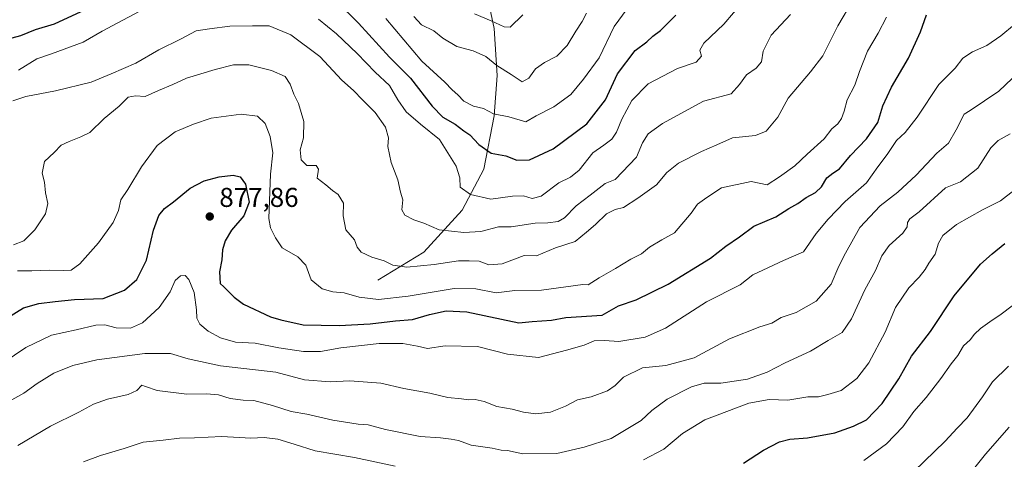
# Model space of a CAD drawing. Units: metres. Extents: x 658404 to 661885, y 4739506 to 4741899.
# Drawn here: x 660850 to 661212, y 4741473 to 4741635 of the extents above; entities that cross this region are included whole.
import ezdxf

# ---------------------------------------------------------------- set-up
doc = ezdxf.new("R2010")
doc.units = ezdxf.units.M
doc.header["$MEASUREMENT"] = 0
for name, color, linetype, lineweight in [('Corriente natural lineal', 142, 'Continuous', 13), ('Curva de nivel maestra', 30, 'Continuous', 30), ('Curva de nivel normal', 30, 'Continuous', 0), ('Punto de cota en terreno', 7, 'Continuous', 0), ('Rótulo de punto de cota en terreno', 7, 'Continuous', 0), ('Suelo desnudo CxS', 253, 'Continuous', 0)]:
    doc.layers.add(name, color=color, linetype=linetype, lineweight=lineweight)
doc.styles.add('Style-Arial', font='txt')

# ---------------------------------------------------------------- blocks, each defined once
blk = doc.blocks.new('5PATER')
at = {"layer": 'Suelo desnudo CxS', "linetype": 'Continuous', "lineweight": 0}
h = blk.add_hatch(color=51, dxfattribs=at)
edge = h.paths.add_edge_path()
edge.add_ellipse((0, 0), major_axis=(-0.11, -0.111), ratio=0.999422, start_angle=0, end_angle=360)

msp = doc.modelspace()

# ---------------------------------------------------------------- linework, layer by layer
at = {"layer": 'Corriente natural lineal', "color": 142, "linetype": 'Continuous', "lineweight": 13}
msp.add_polyline3d([(660981.7901, 4741539.0201, 866.5161), (660998.7501, 4741549.3001, 862.1514), (661012.8701, 4741564.7601, 856.5722), (661020.8201, 4741579.7701, 851.5867), (661024.5701, 4741599.4201, 844.6103), (661025.6801, 4741614.2101, 840.5158), (661024.5801, 4741631.5701, 835.2781), (661019.2801, 4741656.3001, 828.3595), (661015.0901, 4741668.6601, 824.6911)], dxfattribs=at)
at = {"layer": 'Curva de nivel maestra', "color": 30, "linetype": 'Continuous', "lineweight": 30, "flags": 128}
for points, elevation in [([(660966.38, 4741641.7701), (660974.75, 4741633.4701), (660986.13, 4741620.9701), (660993.83, 4741613.2501), (661001.78, 4741602.9201), (661005.72, 4741598.8801), (661010.25, 4741596.3901), (661013.48, 4741593.9501), (661015.66, 4741592.4601), (661019, 4741588.8201), (661023.47, 4741585.6701), (661028.84, 4741584.6601), (661032.94, 4741583.0801), (661037.56, 4741583.1901), (661046.28, 4741587.2501), (661058.63, 4741596.4701), (661065.57, 4741605.2701), (661069.98, 4741614.8101), (661076.5, 4741623.5001), (661080.8, 4741626.6301), (661083, 4741628.6801), (661085.8, 4741630.8001), (661091.47, 4741636.4201)], 850), ([(660844.17, 4741627.3001), (660850.5, 4741628.9101), (660855.84, 4741631.1601), (660862.84, 4741633.2901), (660875.84, 4741639.3001)], 850), ([(660845.32, 4741524.9601), (660851.5, 4741528.7401), (660857.17, 4741530.3801), (660863.18, 4741531.1401), (660870.24, 4741531.9001), (660880.76, 4741532.1801), (660888.57, 4741535.2601), (660893.12, 4741539.2601), (660896.7, 4741546.2801), (660899.32, 4741557.3201), (660901.22, 4741562.7601), (660903.28, 4741565.2901), (660906.62, 4741567.8101), (660912.72, 4741572.7801), (660917.97, 4741575.5301), (660923.42, 4741577.0301), (660928.54, 4741577.6201), (660931.17, 4741577.0201), (660933.17, 4741574.2501), (660934.5, 4741567.7001), (660932.46, 4741562.6401), (660927.97, 4741557.3601), (660925.62, 4741553.4001), (660924.7, 4741550.1601), (660924.42, 4741546.5101), (660923.54, 4741542.0501), (660923.78, 4741537.6901), (660925.17, 4741536.5201), (660928.98, 4741532.7801), (660932.35, 4741530.1501), (660942.33, 4741525.4301), (660946.15, 4741524.3401), (660954.37, 4741522.5601), (660967.64, 4741522.2601), (660979.04, 4741522.9101), (660988.35, 4741524.0601), (660994.51, 4741524.5401), (661000.77, 4741526.3901), (661006.97, 4741527.7201), (661014.61, 4741527.3801), (661033.65, 4741523.2201), (661038.61, 4741523.7301), (661045.7, 4741524.2701), (661051.02, 4741525.3001), (661064.38, 4741526.0501), (661070.32, 4741529.5601), (661076.86, 4741531.7701), (661088.62, 4741537.5501), (661104.18, 4741547.1101), (661109.85, 4741551.4801), (661114.85, 4741554.8901), (661120.18, 4741558.8901), (661128.18, 4741562.3001), (661133.05, 4741565.2901), (661136.34, 4741567.1601), (661139.39, 4741569.3501), (661142.83, 4741571.2501), (661145.05, 4741573.3501), (661146.97, 4741576.5601), (661149.15, 4741578.3201), (661151.59, 4741579.8601), (661155.68, 4741584.8601), (661161.61, 4741590.9401), (661165.69, 4741597.0001), (661167.61, 4741603.1001), (661170.81, 4741610.0101), (661176.97, 4741620.6501), (661181.41, 4741630.3401), (661183.64, 4741636.6001)], 875), ([(661116.32, 4741471.6601), (661123.66, 4741476.4801), (661129.61, 4741479.5701), (661133.38, 4741480.5101), (661139.83, 4741480.9501), (661149.93, 4741482.8301), (661156.8, 4741485.3001), (661161.52, 4741487.5901), (661167.36, 4741493.6001), (661173.45, 4741502.6401), (661178.11, 4741510.9701), (661185.08, 4741520.0401), (661193.81, 4741533.2601), (661203.51, 4741544.8301), (661207.76, 4741548.6301), (661212.44, 4741552.4701)], 900)]:
    msp.add_lwpolyline(points, dxfattribs=dict(at, elevation=elevation))
at = {"layer": 'Curva de nivel normal', "color": 30, "linetype": 'Continuous', "lineweight": 0, "flags": 128}
for points, elevation in [([(660847.83, 4741551.9101), (660851.56, 4741553.4101), (660855.66, 4741557.5001), (660859.61, 4741563.4301), (660860.38, 4741567.1801), (660859.54, 4741571.0901), (660859.25, 4741575.0501), (660858.36, 4741578.2801), (660859.16, 4741582.6001), (660862.72, 4741585.9001), (660865.28, 4741588.5901), (660868.26, 4741589.9301), (660872.61, 4741591.7201), (660875.84, 4741593.2801), (660881.16, 4741598.4301), (660886.62, 4741602.9601), (660889.96, 4741606.3101), (660892.62, 4741606.7801), (660896.2, 4741606.5101), (660901.09, 4741608.7801), (660906.37, 4741610.9801), (660911.46, 4741613.2501), (660921.92, 4741616.4701), (660928.68, 4741618.1301), (660934.41, 4741618.2201), (660942.75, 4741616.1301), (660947.77, 4741613.9201), (660949.55, 4741611.1001), (660950.88, 4741607.3901), (660952.65, 4741603.9801), (660954.58, 4741597.3001), (660954.47, 4741591.3001), (660953.3, 4741586.9701), (660953.67, 4741583.2301), (660955.66, 4741581.1001), (660959.12, 4741581.1701), (660959.94, 4741579.7401), (660959.48, 4741576.4801), (660962.7, 4741574.0601), (660965.17, 4741571.9601), (660967.27, 4741570.4601), (660969.19, 4741567.3101), (660969.11, 4741562.5801), (660969.99, 4741557.4601), (660973.18, 4741553.8301), (660974.22, 4741551.1401), (660975.71, 4741549.2201), (660979.62, 4741547.4601), (660984.09, 4741546.1201), (660987.38, 4741544.5401), (660992.44, 4741543.7901), (661002.51, 4741544.7201), (661011.5, 4741546.1301), (661015.44, 4741546.0901), (661019.07, 4741545.9001), (661022.62, 4741544.6401), (661027.51, 4741545.0301), (661035.7, 4741548.0201), (661040.17, 4741547.9801), (661047.17, 4741550.8301), (661054.41, 4741553.2401), (661058.56, 4741556.6101), (661061.9, 4741559.4701), (661065.93, 4741563.3601), (661069.1, 4741564.9901), (661072.18, 4741565.6801), (661077.43, 4741569.1501), (661084.29, 4741574.0101), (661088.17, 4741578.5701), (661092.47, 4741581.9901), (661100.91, 4741586.2901), (661106.56, 4741588.7201), (661112.26, 4741591.3701), (661120.74, 4741592.1901), (661124.7, 4741593.7301), (661128.98, 4741598.9601), (661132.77, 4741605.8901), (661140.91, 4741615.5601), (661145.46, 4741621.5001), (661151.02, 4741632.4801), (661156.51, 4741641.7801)], 865), ([(661116.22, 4741641.5201), (661109.03, 4741633.1101), (661101.72, 4741626.0801), (661100.27, 4741623.5501), (661100.93, 4741621.3201), (661098.86, 4741619.1501), (661092.04, 4741616.7801), (661081.3, 4741611.1501), (661075.29, 4741605.0001), (661071.57, 4741598.2001), (661069.61, 4741593.4301), (661067.89, 4741590.8801), (661065, 4741588.6401), (661060.84, 4741585.8401), (661055.81, 4741579.4101), (661052.72, 4741576.8501), (661048.43, 4741574.7801), (661041.94, 4741569.8801), (661038.61, 4741568.9701), (661035.34, 4741570.0301), (661031.38, 4741569.9101), (661023.39, 4741568.8101), (661015.86, 4741570.4901), (661012.07, 4741573.2201), (661011.92, 4741576.6401), (661010.62, 4741580.8601), (661004.5, 4741590.7401), (660997.48, 4741596.3701), (660992.18, 4741600.8401), (660989.14, 4741605.2801), (660986.11, 4741610.5801), (660980.8, 4741615.4701), (660974.26, 4741622.3401), (660966.56, 4741629.6001), (660959.95, 4741635.0101)], 855), ([(660847.5, 4741604.8801), (660852.38, 4741606.5201), (660863.2, 4741608.5901), (660876.35, 4741611.8201), (660883.78, 4741614.8601), (660892.78, 4741618.8401), (660901.28, 4741623.6601), (660909.28, 4741627.6301), (660914.97, 4741630.6401), (660919.92, 4741631.4101), (660927.4, 4741632.4001), (660935.69, 4741632.4701), (660941.8, 4741632.4901), (660949.86, 4741629.2601), (660960.53, 4741621.2801), (660968.59, 4741612.5001), (660972.88, 4741608.6901), (660976.12, 4741605.2601), (660980.78, 4741600.5801), (660984.6, 4741595.2701), (660985.71, 4741591.3001), (660985.5, 4741588.1801), (660986.75, 4741582.2201), (660989.18, 4741575.8601), (660990.11, 4741571.3901), (660990.99, 4741568.5101), (660990.7, 4741564.8001), (660991.76, 4741562.8901), (660995.04, 4741561.1801), (660998.78, 4741559.9101), (661004.4, 4741557.5301), (661013.41, 4741556.4701), (661019.72, 4741556.9301), (661026.17, 4741558.5601), (661030.84, 4741558.6201), (661039.66, 4741559.9901), (661044.4, 4741560.1201), (661048.18, 4741560.5601), (661050.43, 4741561.9101), (661054.72, 4741566.3401), (661059.93, 4741570.2701), (661065.44, 4741574.4701), (661069.17, 4741576.0401), (661077, 4741584.2601), (661079.17, 4741589.4801), (661081.25, 4741592.7601), (661086.48, 4741596.5801), (661101.59, 4741604.7601), (661111.75, 4741607.5201), (661114.79, 4741610.9101), (661117.44, 4741614.4501), (661120.97, 4741616.9301), (661122.88, 4741619.3201), (661123.55, 4741623.2401), (661126.52, 4741629.0801), (661133.59, 4741636.6401)], 860), ([(660893.98, 4741637.7801), (660886.23, 4741633.5801), (660880.44, 4741630.6001), (660873.45, 4741626.5301), (660861.74, 4741622.2201), (660856.36, 4741620.3401), (660849.62, 4741616.2001)], 855), ([(660984.81, 4741635.2101), (660998.04, 4741619.5501), (661006.42, 4741611.8201), (661009.18, 4741608.9901), (661011.29, 4741607.1001), (661013.4, 4741604.8201), (661017.06, 4741602.9501), (661020.65, 4741602.0601), (661024.36, 4741600.1601), (661030.05, 4741599.0201), (661036.28, 4741597.1801), (661040.1, 4741599.3601), (661046.54, 4741602.7801), (661052.76, 4741607.3201), (661057.5, 4741612.9501), (661063.17, 4741620.6901), (661068.79, 4741632.3301), (661073.54, 4741638.8001)], 845), ([(661058.53, 4741637.1501), (661056.93, 4741634.0701), (661054.59, 4741630.5001), (661051.48, 4741625.3101), (661047.61, 4741621.3101), (661043.08, 4741618.9801), (661039.82, 4741616.6501), (661037.32, 4741613.3001), (661034.85, 4741611.9101), (661030.84, 4741614.6601), (661025.59, 4741617.9801), (661021.52, 4741621.2201), (661016.85, 4741623.2601), (661010.87, 4741624.9401), (661005.74, 4741627.9901), (661002.4, 4741630.7301), (660997.84, 4741632.8501), (660995.04, 4741635.9501)], 840), ([(661035.17, 4741636.6101), (661030.5, 4741632.0501), (661028.32, 4741632.1901), (661023.48, 4741634.3901), (661017.4, 4741636.9401)], 835), ([(661215.98, 4741632.9701), (661211, 4741628.8601), (661205.83, 4741625.2801), (661200.53, 4741622.9801), (661196.94, 4741620.6501), (661194.2, 4741616.9801), (661188.22, 4741610.9701), (661180.19, 4741598.9401), (661175.74, 4741593.3001), (661172.61, 4741590.2901), (661169.18, 4741585.2501), (661165.75, 4741580.6201), (661161.58, 4741574.8001), (661153.76, 4741567.9401), (661147.48, 4741561.4101), (661143.04, 4741556.1701), (661138.43, 4741549.4401), (661130.99, 4741546.2101), (661119.74, 4741540.9501), (661115.07, 4741537.3101), (661102.73, 4741530.9701), (661087.67, 4741521.3201), (661080.17, 4741517.9901), (661070.51, 4741516.4301), (661065.21, 4741516.8401), (661061.41, 4741516.6801), (661057.74, 4741515.1001), (661051.17, 4741513.1801), (661040.96, 4741510.4801), (661029.5, 4741511.7801), (661018.5, 4741514.5201), (661006.56, 4741514.8501), (661000.02, 4741513.8501), (660996.4, 4741514.6901), (660990.97, 4741515.7101), (660982.34, 4741515.6301), (660968.24, 4741514.0401), (660960.7, 4741512.7501), (660954.43, 4741512.7201), (660945.39, 4741514.0801), (660936.7, 4741515.8101), (660929.5, 4741516.2201), (660923.96, 4741517.7901), (660919.4, 4741520.2701), (660916.3, 4741522.8401), (660915.26, 4741524.9401), (660915.15, 4741528.0701), (660914.2, 4741534.4801), (660912.32, 4741539.2301), (660910.99, 4741540.7001), (660909.17, 4741540.6201), (660907.29, 4741538.9001), (660905.46, 4741534.7101), (660901.37, 4741528.8801), (660895.28, 4741523.2901), (660890.84, 4741521.3101), (660885.62, 4741521.4201), (660881.39, 4741522.5201), (660878.07, 4741522.4801), (660870.8, 4741520.7201), (660861.76, 4741518.7401), (660852.31, 4741514.2101), (660835.15, 4741502.7201)], 880), ([(660849.31, 4741542.4601), (660854.56, 4741542.3501), (660860.91, 4741542.7101), (660866.08, 4741542.4701), (660869.06, 4741542.6601), (660872.22, 4741545.0301), (660879.03, 4741552.7601), (660884.45, 4741560.2001), (660886.38, 4741564.5601), (660887.25, 4741568.5301), (660889.9, 4741572.3001), (660894.82, 4741580.6401), (660900.62, 4741588.4601), (660907.28, 4741593.4701), (660914.02, 4741596.3001), (660920.48, 4741598.5401), (660931.55, 4741600.0401), (660937.5, 4741599.3201), (660940.4, 4741596.6001), (660942.26, 4741591.8301), (660943.23, 4741585.8201), (660942.38, 4741578.0001), (660941.76, 4741561.6901), (660942.38, 4741558.1701), (660944.15, 4741554.5901), (660946.58, 4741550.9201), (660952.4, 4741547.5001), (660955.32, 4741544.4501), (660957.26, 4741539.0601), (660961.37, 4741535.7701), (660965.24, 4741534.7401), (660969.42, 4741534.3201), (660974.94, 4741532.7001), (660982.1, 4741531.9001), (660993, 4741533.1301), (661009.93, 4741535.9201), (661017.88, 4741535.7801), (661025.37, 4741534.3601), (661032.21, 4741535.2201), (661041.99, 4741535.2801), (661057.17, 4741537.3501), (661059.17, 4741537.2901), (661063.18, 4741539.8001), (661069.19, 4741543.2201), (661074.84, 4741546.6801), (661078.84, 4741548.6901), (661081.72, 4741551.0701), (661086.23, 4741553.8201), (661090.93, 4741556.3701), (661097.09, 4741563.6301), (661099.45, 4741566.9701), (661102.83, 4741569.3701), (661108.28, 4741572.9001), (661119.11, 4741575.3001), (661125.08, 4741574.0801), (661129.52, 4741576.9301), (661135.2, 4741580.9701), (661139.78, 4741585.3701), (661146.05, 4741590.9101), (661148.82, 4741594.6201), (661150.96, 4741596.5201), (661152.39, 4741598.3801), (661153.36, 4741601.1801), (661154.5, 4741605.3101), (661157.31, 4741610.6501), (661159, 4741615.7401), (661161.93, 4741623.1601), (661165.88, 4741629.8301), (661168.95, 4741635.6701)], 870), ([(660847.22, 4741495.0201), (660851.55, 4741497.3601), (660856.52, 4741500.9701), (660862.64, 4741504.7501), (660869.56, 4741507.5801), (660878.43, 4741509.6701), (660896.09, 4741512.0301), (660905.51, 4741512.0401), (660912.09, 4741510.0301), (660923.91, 4741507.4501), (660944.27, 4741505.1301), (660954.84, 4741502.3701), (660964.32, 4741501.5901), (660971.5, 4741501.9501), (660982.94, 4741501.1201), (660991.38, 4741499.1801), (661000.94, 4741497.4001), (661007.54, 4741495.7601), (661012.55, 4741495.3701), (661015.13, 4741495.0101), (661017.56, 4741495.0301), (661020.95, 4741494.2901), (661025.55, 4741492.5101), (661031.27, 4741491.5001), (661035.4, 4741490.4301), (661039.99, 4741489.8601), (661045.29, 4741490.4001), (661050.84, 4741492.6201), (661055.28, 4741495.0001), (661060.27, 4741496.0801), (661066.28, 4741498.3001), (661069.17, 4741500.2701), (661072.17, 4741503.3301), (661079.22, 4741506.7801), (661087.72, 4741507.6201), (661098.23, 4741510.3601), (661111.18, 4741517.4501), (661122.29, 4741521.8301), (661126.79, 4741523.1801), (661130.19, 4741525.2201), (661135.67, 4741527.1001), (661143.11, 4741531.2901), (661148.62, 4741537.5601), (661151.33, 4741544.1001), (661153.8, 4741548.9001), (661159.13, 4741558.3701), (661166.61, 4741566.3001), (661173.05, 4741571.3001), (661179.84, 4741577.6401), (661187.41, 4741585.6401), (661191.75, 4741589.3001), (661194.56, 4741594.3001), (661197.45, 4741599.9701), (661199.64, 4741601.4301), (661210.26, 4741608.5201), (661215.17, 4741613.1601)], 885), ([(661214.47, 4741592.8001), (661209.96, 4741590.3601), (661207.3, 4741587.6101), (661202.46, 4741580.1101), (661196.1, 4741575.1901), (661190.61, 4741572.9701), (661180.88, 4741564.1001), (661177.56, 4741561.5601), (661176.67, 4741560.2201), (661176.55, 4741558.5701), (661174.87, 4741556.2701), (661169.95, 4741551.7201), (661167.18, 4741547.9101), (661164.85, 4741542.5001), (661160.9, 4741535.4301), (661156.07, 4741524.7101), (661152.6, 4741519.7201), (661147.45, 4741516.7401), (661141.01, 4741512.8801), (661131.61, 4741508.5801), (661125, 4741505.0901), (661117.79, 4741502.5701), (661108, 4741501.1201), (661101.91, 4741501.0301), (661097.25, 4741499.7101), (661088.3, 4741495.2501), (661082.6, 4741490.9801), (661078.68, 4741487.3001), (661067.62, 4741480.6901), (661057.68, 4741477.5901), (661047.62, 4741475.1701), (661035.12, 4741475.1001), (661029.5, 4741476.2801), (661027.17, 4741476.5001), (661023.84, 4741477.2301), (661016.17, 4741478.3401), (661011.5, 4741480.0001), (661008.84, 4741480.4401), (661004.84, 4741480.9701), (660997.4, 4741481.4401), (660984.59, 4741484.0301), (660978.25, 4741485.7101), (660974.52, 4741485.9901), (660965.21, 4741487.4301), (660955.69, 4741489.6801), (660949.9, 4741490.7001), (660943.1, 4741492.9001), (660936.2, 4741494.6601), (660932.28, 4741494.7801), (660927.44, 4741495.4001), (660923.17, 4741496.8201), (660918.78, 4741497.1901), (660911.54, 4741497.0601), (660900.62, 4741498.4201), (660896.34, 4741499.8401), (660894.98, 4741500.4001), (660893.19, 4741498.3701), (660889.97, 4741496.9401), (660882.34, 4741495.2201), (660877.21, 4741493.3201), (660871.84, 4741490.4401), (660861.37, 4741485.2801), (660849.42, 4741478.2001)], 890), ([(661079.5, 4741472.9101), (661086.99, 4741476.8401), (661093.83, 4741482.5201), (661102.15, 4741487.6501), (661118.22, 4741493.7501), (661125.73, 4741495.0701), (661132.67, 4741494.8401), (661139.97, 4741496.0901), (661143.9, 4741496.0401), (661147.4, 4741496.9301), (661152.2, 4741498.4401), (661157.96, 4741502.7501), (661162.43, 4741508.6101), (661168.37, 4741519.8801), (661172.29, 4741528.9501), (661177.14, 4741536.1701), (661180.94, 4741540.1101), (661183.17, 4741542.8401), (661184.44, 4741545.2001), (661186.78, 4741548.5701), (661188.04, 4741552.5501), (661189.7, 4741555.3701), (661194.73, 4741559.4301), (661204.24, 4741564.8901), (661210.85, 4741568.1901), (661215.7, 4741572.0001)], 895), ([(661222.31, 4741534.9701), (661211.09, 4741526.4801), (661206.89, 4741523.6601), (661203.51, 4741521.1401), (661201.3, 4741519.1201), (661199.64, 4741517.0701), (661197.3, 4741514.8601), (661195.14, 4741511.3201), (661192.71, 4741508.1601), (661188.92, 4741502.7601), (661183.48, 4741495.8701), (661178.94, 4741490.6901), (661174.94, 4741484.9701), (661168.93, 4741478.7301), (661160.53, 4741472.6701)], 905), ([(661213.82, 4741507.3801), (661207.95, 4741501.6001), (661204.24, 4741496.0401), (661198.54, 4741488.3001), (661194.9, 4741484.5001), (661190.52, 4741479.7401), (661175.2, 4741464.8801)], 910), ([(661214.09, 4741484.8601), (661205.35, 4741475.0301), (661197.14, 4741464.6701)], 915), ([(660873.5, 4741472.1501), (660879.84, 4741474.5101), (660888.5, 4741477.0501), (660895.5, 4741479.3901), (660902.84, 4741480.1301), (660908.84, 4741480.8601), (660914.33, 4741480.9801), (660924.42, 4741481.5001), (660935.12, 4741480.9201), (660940.03, 4741481.1601), (660945.04, 4741480.5001), (660951.04, 4741478.7001), (660958.82, 4741476.2401), (660973.17, 4741473.6901), (660988.17, 4741470.5301)], 895)]:
    msp.add_lwpolyline(points, dxfattribs=dict(at, elevation=elevation))

# ---------------------------------------------------------------- block references
at = {"layer": 'Punto de cota en terreno', "color": 7, "linetype": 'Continuous', "lineweight": 0, "xscale": 10, "yscale": 10, "zscale": 10}
msp.add_blockref('5PATER', (660919.98, 4741562.39, 877.86), dxfattribs=at)

# ---------------------------------------------------------------- texts
at = {"layer": 'Rótulo de punto de cota en terreno', "color": 7, "linetype": 'Continuous', "lineweight": 0, "style": 'Style-Arial'}
msp.add_text('877,86', height=7, dxfattribs=at).set_placement((660923.5078, 4741565.9178))

doc.saveas('drawing.dxf')
